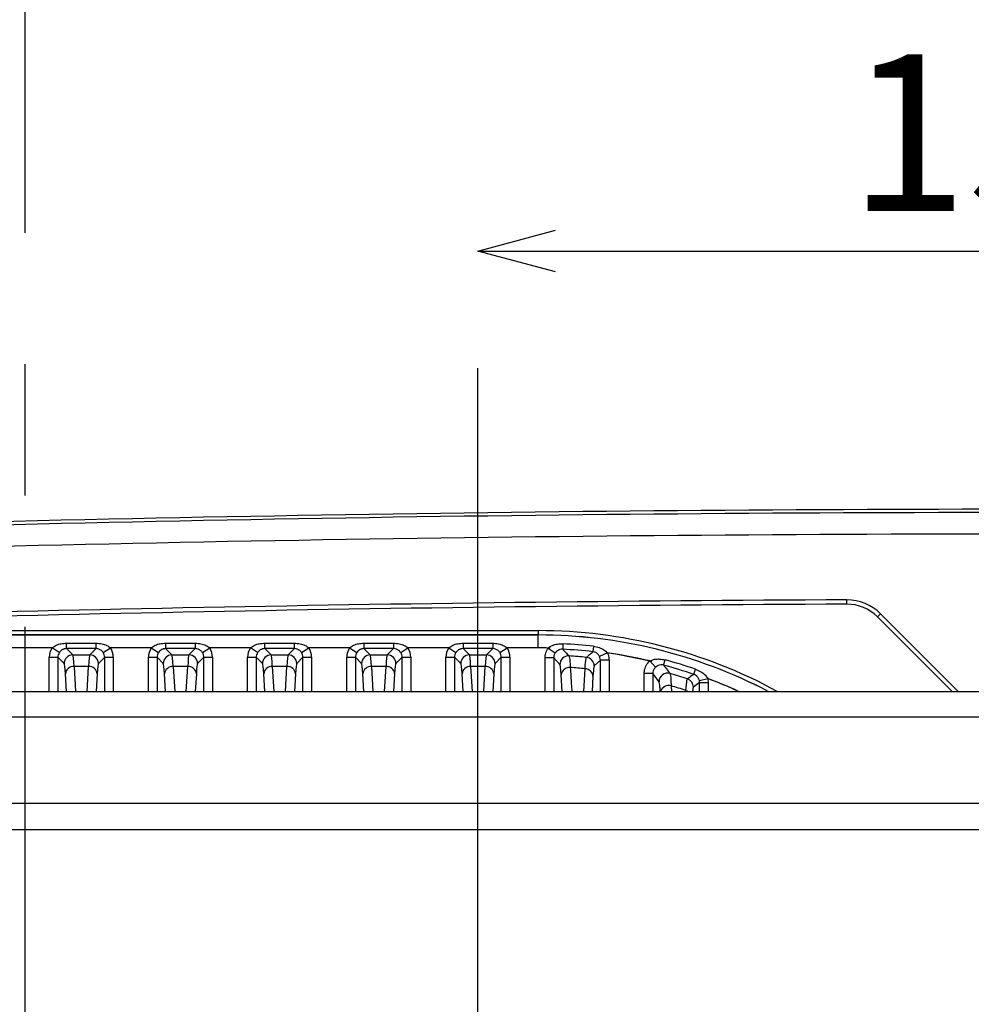
# Model space of a CAD drawing. Extents: x 5 to 415, y 5 to 292.
# Drawn here: x 240 to 259, y 250 to 269 of the extents above; entities that cross this region are included whole.
import ezdxf

# ---------------------------------------------------------------- set-up
doc = ezdxf.new("R2010")
doc.units = 0
doc.header["$PDSIZE"] = -1
doc.linetypes.add('CENTERX2', pattern=[20.32, 12.7, -2.54, 2.54, -2.54])
doc.layers.get('0').update_dxf_attribs({"linetype": 'CONTINUOUS'})
doc.layers.get('DEFPOINTS').update_dxf_attribs({"linetype": 'CONTINUOUS'})
doc.layers.add('中心線', color=11, linetype='CENTERX2')
doc.styles.add('SLDTEXTSTYLE0', font='TXT', dxfattribs={"width": 0.7, "bigfont": 'bigfont'})
doc.styles.get("Standard").update_dxf_attribs({"font": 'msgothic.ttc'})
doc.dimstyles.new('SLDDIMSTYLE2', dxfattribs={"dimtxt": 3.031684, "dimasz": 1.5, "dimexe": 0, "dimexo": 0.0625, "dimgap": 0.757921, "dimtad": 1, "dimdec": 1, "dimlfac": 6, "dimrnd": 1e-09, "dimzin": 12, "dimtxsty": 'SLDTEXTSTYLE0', "dimblk1": 'OPEN30', "dimblk2": 'OPEN30', "dimsah": 1, "dimcen": 0.09, "dimazin": 3, "dimtfac": 1, "dimtdec": 1, "dimtofl": 0, "dimtmove": 0, "dimatfit": 3, "dimtolj": 1, "dimtzin": 12})

# ---------------------------------------------------------------- blocks, each defined once
blk = doc.blocks.new('_OPEN30')
at = {"color": 0, "linetype": 'BYBLOCK'}
for p, q in [((-1, 0.267949), (0, 0)), ((0, 0), (-1, -0.267949)), ((0, 0), (-1, 0))]:
    blk.add_line(p, q, dxfattribs=at)
blk = doc.blocks.new('_D_9')
at = {"layer": 'DEFPOINTS', "color": 0}
for p in [(270.98, 264.09), (249.313, 228.744), (270.98, 228.744)]:
    blk.add_point(p, dxfattribs=at)
at = {"layer": '中心線', "color": 0}
for p, q in [((249.313, 228.806), (249.313, 264.09)), ((250.813, 264.09), (269.48, 264.09)), ((270.98, 228.806), (270.98, 264.09))]:
    blk.add_line(p, q, dxfattribs=at)
at = {"layer": '中心線', "color": 0, "xscale": 1.5, "yscale": 1.5, "zscale": 1.5, "rotation": 180}
blk.add_blockref('_OPEN30', (249.313, 264.09), dxfattribs=at)
at = {"layer": '中心線', "color": 0, "xscale": 1.5, "yscale": 1.5, "zscale": 1.5}
blk.add_blockref('_OPEN30', (270.98, 264.09), dxfattribs=at)
at = {"layer": '中心線', "color": 0, "insert": (259.926, 267.895), "char_height": 3.0317, "attachment_point": 2}
blk.add_mtext('\\A1;130', dxfattribs=at)
blk = doc.blocks.new('_D_12')
at = {"layer": 'DEFPOINTS', "color": 0}
for p in [(279.73, 269.123), (240.563, 223.744), (279.73, 223.744)]:
    blk.add_point(p, dxfattribs=at)
at = {"layer": '中心線', "color": 0}
for p, q in [((240.563, 223.806), (240.563, 269.123)), ((242.063, 269.123), (278.23, 269.123)), ((279.73, 223.806), (279.73, 269.123))]:
    blk.add_line(p, q, dxfattribs=at)
at = {"layer": '中心線', "color": 0, "xscale": 1.5, "yscale": 1.5, "zscale": 1.5, "rotation": 180}
blk.add_blockref('_OPEN30', (240.563, 269.123), dxfattribs=at)
at = {"layer": '中心線', "color": 0, "xscale": 1.5, "yscale": 1.5, "zscale": 1.5}
blk.add_blockref('_OPEN30', (279.73, 269.123), dxfattribs=at)
at = {"layer": '中心線', "color": 0, "insert": (259.926, 272.913), "char_height": 3.0317, "attachment_point": 2}
blk.add_mtext('\\A1;235', dxfattribs=at)

msp = doc.modelspace()

# ---------------------------------------------------------------- linework, layer by layer
at = {"color": 0, "linetype": 'CONTINUOUS'}
for p, q in [((256.443648, 257.264557), (256.443277, 257.347889)), ((257.036612, 257.020487), (257.095538, 257.079413)), ((258.478129, 255.578971), (257.036612, 257.020487)), ((257.095538, 257.079413), (258.59598, 255.578971)), ((231.146462, 256.752752), (250.479795, 256.752752)), ((250.479795, 256.669469), (231.146462, 256.669469)), ((231.146462, 256.669063), (250.479795, 256.669063)), ((250.479795, 256.752752), (250.479795, 256.669469)), ((250.479795, 256.669469), (250.479795, 256.669063)), ((250.479795, 256.419215), (250.479795, 256.669063)), ((241.097856, 256.419244), (240.278738, 256.419243)), ((241.081539, 256.419215), (240.294718, 256.419215)), ((241.221177, 256.328583), (241.081539, 256.419215)), ((241.359958, 256.405373), (241.359958, 256.510849)), ((241.359958, 256.510849), (241.932966, 256.510849)), ((241.359958, 256.405373), (241.48155, 256.283781)), ((241.932966, 256.405373), (241.359958, 256.405373)), ((241.811374, 256.283781), (241.932966, 256.405373)), ((241.932966, 256.405373), (241.932966, 256.510849)), ((242.071747, 256.328583), (242.211385, 256.419215)), ((243.014522, 256.419244), (242.195405, 256.419243)), ((242.998206, 256.419215), (242.211385, 256.419215)), ((242.998206, 256.419215), (243.137844, 256.328583)), ((243.276625, 256.510849), (243.276625, 256.405373)), ((243.276625, 256.510849), (243.849632, 256.510849)), ((243.276625, 256.405373), (243.398217, 256.283781)), ((243.849632, 256.405373), (243.276625, 256.405373)), ((243.72804, 256.283781), (243.849632, 256.405373)), ((243.849632, 256.510849), (243.849632, 256.405373)), ((243.988413, 256.328583), (244.128052, 256.419215)), ((244.931189, 256.419244), (244.112071, 256.419243)), ((244.914872, 256.419215), (244.128052, 256.419215)), ((245.054511, 256.328583), (244.914872, 256.419215)), ((245.193292, 256.405373), (245.193292, 256.510849)), ((245.193292, 256.510849), (245.766299, 256.510849)), ((245.193292, 256.405373), (245.314883, 256.283781)), ((245.766299, 256.405373), (245.193292, 256.405373)), ((245.644707, 256.283781), (245.766299, 256.405373)), ((245.766299, 256.405373), (245.766299, 256.510849)), ((245.90508, 256.328583), (246.044718, 256.419215)), ((246.847856, 256.419244), (246.028738, 256.419243)), ((246.831539, 256.419215), (246.044718, 256.419215)), ((246.831539, 256.419215), (246.971177, 256.328583)), ((247.109958, 256.510849), (247.109958, 256.405373)), ((247.109958, 256.510849), (247.682966, 256.510849)), ((247.109958, 256.405373), (247.23155, 256.283781)), ((247.682966, 256.405373), (247.109958, 256.405373)), ((247.561374, 256.283781), (247.682966, 256.405373)), ((247.682966, 256.510849), (247.682966, 256.405373)), ((247.821747, 256.328583), (247.961385, 256.419215)), ((248.764522, 256.419244), (247.945405, 256.419243)), ((248.748206, 256.419215), (247.961385, 256.419215)), ((248.748206, 256.419215), (248.887844, 256.328583)), ((249.026625, 256.510849), (249.026625, 256.405373)), ((249.026625, 256.510849), (249.599632, 256.510849)), ((249.026625, 256.405373), (249.148217, 256.283781)), ((249.599632, 256.405373), (249.026625, 256.405373)), ((249.47804, 256.283781), (249.599632, 256.405373)), ((249.599632, 256.510849), (249.599632, 256.405373)), ((249.738413, 256.328583), (249.878052, 256.419215)), ((250.479795, 256.419215), (249.862071, 256.419243)), ((250.479795, 256.419215), (249.878052, 256.419215)), ((250.710517, 256.416746), (250.479795, 256.419215)), ((250.671489, 256.417248), (250.807811, 256.32172)), ((250.957055, 256.498769), (250.951719, 256.393428)), ((251.547077, 256.45028), (251.535144, 256.345481)), ((241.027841, 256.237795), (241.194406, 256.237795)), ((241.027841, 255.578971), (241.027841, 256.237795)), ((241.194406, 256.237795), (241.194406, 255.578971)), ((241.314985, 256.117216), (241.194406, 256.237795)), ((241.48155, 256.283781), (241.811374, 256.283781)), ((242.098518, 256.237795), (241.977939, 256.117216)), ((242.098518, 255.578971), (242.098518, 256.237795)), ((242.098518, 256.237795), (242.265083, 256.237795)), ((242.265083, 256.237795), (242.265083, 255.578971)), ((242.944507, 256.237795), (243.111073, 256.237795)), ((242.944507, 255.578971), (242.944507, 256.237795)), ((243.231652, 256.117216), (243.111073, 256.237795)), ((243.111073, 256.237795), (243.111073, 255.578971)), ((243.398217, 256.283781), (243.72804, 256.283781)), ((244.015185, 256.237795), (243.894606, 256.117216)), ((244.015185, 256.237795), (244.18175, 256.237795)), ((244.015185, 255.578971), (244.015185, 256.237795)), ((244.18175, 256.237795), (244.18175, 255.578971)), ((244.861174, 256.237795), (245.027739, 256.237795)), ((244.861174, 255.578971), (244.861174, 256.237795)), ((245.148318, 256.117216), (245.027739, 256.237795)), ((245.027739, 256.237795), (245.027739, 255.578971)), ((245.314883, 256.283781), (245.644707, 256.283781)), ((245.931851, 256.237795), (245.811272, 256.117216)), ((245.931851, 256.237795), (246.098417, 256.237795)), ((245.931851, 255.578971), (245.931851, 256.237795)), ((246.098417, 256.237795), (246.098417, 255.578971)), ((246.777841, 256.237795), (246.944406, 256.237795)), ((246.777841, 255.578971), (246.777841, 256.237795)), ((246.944406, 256.237795), (246.944406, 255.578971)), ((247.064985, 256.117216), (246.944406, 256.237795)), ((247.23155, 256.283781), (247.561374, 256.283781)), ((247.848518, 256.237795), (247.727939, 256.117216)), ((247.848518, 255.578971), (247.848518, 256.237795)), ((247.848518, 256.237795), (248.015083, 256.237795)), ((248.015083, 256.237795), (248.015083, 255.578971)), ((248.694507, 256.237795), (248.861073, 256.237795)), ((248.694507, 255.578971), (248.694507, 256.237795)), ((248.981652, 256.117216), (248.861073, 256.237795)), ((248.861073, 256.237795), (248.861073, 255.578971)), ((249.148217, 256.283781), (249.47804, 256.283781)), ((249.765185, 256.237795), (249.644606, 256.117216)), ((249.765185, 256.237795), (249.93175, 256.237795)), ((249.765185, 255.578971), (249.765185, 256.237795)), ((249.93175, 256.237795), (249.93175, 255.578971)), ((250.777739, 256.22601), (250.611174, 256.22601)), ((250.611174, 255.578971), (250.611174, 256.22601)), ((250.898318, 256.098262), (250.777739, 256.22601)), ((250.777739, 256.22601), (250.777739, 255.578971)), ((251.815642, 256.323212), (251.665522, 256.251199)), ((251.978343, 256.29824), (251.815642, 256.323212)), ((252.672559, 256.158614), (251.978343, 256.29824)), ((241.787011, 256.061506), (241.505913, 256.061506)), ((241.505913, 256.061506), (241.535099, 255.578971)), ((241.757825, 255.578971), (241.787011, 256.061506)), ((243.703678, 256.061506), (243.422579, 256.061506)), ((243.422579, 256.061506), (243.451765, 255.578971)), ((243.674492, 255.578971), (243.703678, 256.061506)), ((245.620345, 256.061506), (245.339246, 256.061506)), ((245.339246, 256.061506), (245.368432, 255.578971)), ((245.591159, 255.578971), (245.620345, 256.061506)), ((247.537011, 256.061506), (247.255913, 256.061506)), ((247.255913, 256.061506), (247.285099, 255.578971)), ((247.507825, 255.578971), (247.537011, 256.061506)), ((249.453678, 256.061506), (249.172579, 256.061506)), ((249.172579, 256.061506), (249.201765, 255.578971)), ((249.424492, 255.578971), (249.453678, 256.061506)), ((251.35878, 255.578971), (251.384886, 256.015799)), ((251.681851, 256.179082), (251.561272, 256.070799)), ((251.848417, 256.179082), (251.681851, 256.179082)), ((251.681851, 255.578971), (251.681851, 256.179082)), ((251.848417, 256.179082), (251.848417, 255.578971)), ((252.747609, 256.045283), (252.634506, 256.167328)), ((252.903232, 256.085069), (252.930635, 256.186923)), ((241.359803, 255.578971), (241.339347, 255.917168)), ((241.953576, 255.917168), (241.933121, 255.578971)), ((243.27647, 255.578971), (243.256014, 255.917168)), ((243.870243, 255.917168), (243.849787, 255.578971)), ((245.193137, 255.578971), (245.172681, 255.917168)), ((245.78691, 255.917168), (245.766454, 255.578971)), ((247.109803, 255.578971), (247.089347, 255.917168)), ((247.703576, 255.917168), (247.683121, 255.578971)), ((249.02647, 255.578971), (249.006014, 255.917168)), ((249.620243, 255.917168), (249.599787, 255.578971)), ((250.941688, 255.578971), (250.922681, 255.896134)), ((251.53691, 255.872196), (251.519161, 255.578971)), ((252.694406, 255.922902), (252.527841, 255.922902)), ((252.527841, 255.578971), (252.527841, 255.922902)), ((252.694406, 255.922902), (252.694406, 255.578971)), ((252.814985, 255.764147), (252.694406, 255.922902)), ((253.486657, 255.90746), (253.520657, 256.007306)), ((253.594063, 255.787475), (253.756116, 255.825848)), ((253.756116, 255.825848), (253.765083, 255.749061)), ((253.047159, 255.686864), (253.053873, 255.578971)), ((253.598518, 255.749061), (253.477939, 255.662301)), ((253.598518, 255.749061), (253.594063, 255.787475)), ((253.598518, 255.578971), (253.598518, 255.749061)), ((253.598518, 255.749061), (253.765083, 255.749061)), ((253.765083, 255.749061), (253.765083, 255.578971)), ((224.229795, 255.578971), (296.063129, 255.578971)), ((253.331916, 255.578971), (253.332848, 255.596457)), ((289.397715, 255.078971), (230.895209, 255.078971)), ((288.729795, 253.410638), (231.563129, 253.410638)), ((231.563129, 252.910638), (288.729795, 252.910638))]:
    msp.add_line(p, q, dxfattribs=at)
at = {"color": 0, "linetype": 'CONTINUOUS', "flags": 128}
for points in [[(254.351871, 255.578971), (254.141513, 255.67167), (253.756116, 255.825848)], [(253.332848, 255.596457), (253.357669, 255.58809), (253.376393, 255.578971)]]:
    msp.add_lwpolyline(points, dxfattribs=at)
at = {"color": 0, "linetype": 'CONTINUOUS'}
for centre, radius, start, end in [((260.146462, -574.64387), 833.74382, 90.006873298, 92.022391631), ((260.146462, -574.64387), 833.743567, 90.006872797, 92.022391631), ((260.146462, -574.64387), 833.680709, 90.006873315, 92.022391631), ((260.146462, -574.64387), 833.264296, 90.006876063, 92.022391631), ((260.146462, -574.64387), 832, 90.255021135, 92.022391631), ((256.447357, 256.431231), 0.916667, 45, 90.2550211), ((260.146462, -574.64387), 831.916667, 90.255021135, 92.022391631), ((256.447357, 256.431231), 0.833333, 45, 90.2550211), ((250.479795, 247.077304), 9.675448, 61.48409, 90), ((250.479795, 247.077304), 9.592165, 62.4136132, 90), ((250.479795, 247.077304), 9.591759, 62.418258, 90), ((250.479795, 247.077304), 9.341911, 88.8242194, 90), ((250.479795, 247.077304), 9.433545, 83.5038275, 87.1000687), ((241.481788, 256.116978), 0.166803, 90.0816919, 179.9183081), ((241.811136, 256.116978), 0.166803, 0.0816919, 89.9183081), ((243.398455, 256.116978), 0.166803, 90.0816919, 179.9183081), ((243.727803, 256.116978), 0.166803, 0.0816919, 89.9183081), ((245.315121, 256.116978), 0.166803, 90.0816919, 179.9183081), ((245.644469, 256.116978), 0.166803, 0.0816919, 89.9183081), ((247.231788, 256.116978), 0.166803, 90.0816919, 179.9183081), ((247.561136, 256.116978), 0.166803, 0.0816919, 89.9183081), ((249.148455, 256.116978), 0.166803, 90.0816919, 179.9183081), ((249.477803, 256.116978), 0.166803, 0.0816919, 89.9183081), ((251.065125, 256.098004), 0.166807, 86.3776903, 179.911374), ((250.479795, 247.077304), 9.328069, 83.5038275, 87.1000687), ((250.479795, 247.077304), 9.206477, 84.1912604, 86.2890643), ((251.394475, 256.070589), 0.166798, 0.0720854, 84.119175), ((250.479795, 247.077304), 9.341911, 76.6646655, 81.7788111), ((241.498561, 255.901713), 0.159961, 87.3656774, 174.455669), ((241.794363, 255.901713), 0.159961, 5.544331, 92.6343226), ((243.415227, 255.901713), 0.159961, 87.3656774, 174.455669), ((243.71103, 255.901713), 0.159961, 5.544331, 92.6343226), ((245.331894, 255.901713), 0.159961, 87.3656774, 174.455669), ((245.627697, 255.901713), 0.159961, 5.544331, 92.6343226), ((247.248561, 255.901713), 0.159961, 87.3656774, 174.455669), ((247.544363, 255.901713), 0.159961, 5.544331, 92.6343226), ((249.165227, 255.901713), 0.159961, 87.3656774, 174.455669), ((249.46103, 255.901713), 0.159961, 5.544331, 92.6343226), ((251.083184, 255.879569), 0.161356, 84.3045332, 174.1075403), ((250.479795, 247.077304), 8.984201, 84.2180756, 86.0466955), ((251.3798, 255.858144), 0.157737, 5.1107702, 88.1524943), ((250.479795, 247.077304), 9.328069, 71.1951646, 74.9417759), ((250.479795, 247.077304), 9.433545, 71.1951646, 74.9417759), ((252.981809, 255.763803), 0.166824, 74.0518766, 179.8820624), ((250.479795, 247.077304), 9.206477, 71.7459603, 73.933939), ((272.043234, 229.510919), 32.266452, 125.1069398, 125.3746001), ((250.479795, 247.077304), 9.341911, 65.5131563, 69.4691242), ((253.00444, 255.521876), 0.170429, 75.4835316, 160.4270056), ((250.479795, 247.077304), 8.984201, 71.4843745, 73.3954611), ((253.311151, 255.66214), 0.166788, 0.0553485, 71.6906117)]:
    msp.add_arc(centre, radius, start, end, dxfattribs=at)
for centre, major_axis, ratio, start_param, end_param in [((241.361377, 256.237389), (-0.23599, 0.23599), 0.998782766, 0.209442643, 0.784789176), ((241.931547, 256.237389), (0.23599, 0.23599), 0.998782766, 5.498396131, 6.073742664), ((243.278044, 256.237389), (-0.23599, 0.23599), 0.998782766, 0.209442643, 0.784789176), ((243.848213, 256.237389), (0.23599, 0.23599), 0.998782766, 5.498396131, 6.073742664), ((245.194711, 256.237389), (-0.23599, 0.23599), 0.998782766, 0.209442643, 0.784789176), ((245.76488, 256.237389), (0.23599, 0.23599), 0.998782766, 5.498396131, 6.073742664), ((247.111377, 256.237389), (-0.23599, 0.23599), 0.998782766, 0.209442643, 0.784789176), ((247.681547, 256.237389), (0.23599, 0.23599), 0.998782766, 5.498396131, 6.073742664), ((249.028044, 256.237389), (-0.23599, 0.23599), 0.998782766, 0.209442643, 0.784789176), ((249.598213, 256.237389), (0.23599, 0.23599), 0.998782766, 5.498396131, 6.073742664), ((241.361377, 256.237389), (-0.118282, 0.118282), 0.996358639, 0.209442643, 0.784789176), ((241.479722, 254.61813), (0, 1.666667), 0.031428693, 5.759586532, 6.248278722), ((241.813202, 254.61813), (0, 1.666667), 0.031428693, 0.034906585, 0.523598776), ((241.931547, 256.237389), (0.118282, 0.118282), 0.996358639, 5.498396131, 6.073742664), ((243.278044, 256.237389), (-0.118282, 0.118282), 0.996358639, 0.209442643, 0.784789176), ((243.396389, 254.61813), (0, 1.666667), 0.031428693, 5.759586532, 6.248278722), ((243.729869, 254.61813), (0, 1.666667), 0.031428693, 0.034906585, 0.523598776), ((243.848213, 256.237389), (0.118282, 0.118282), 0.996358639, 5.498396131, 6.073742664), ((245.194711, 256.237389), (-0.118282, 0.118282), 0.996358639, 0.209442643, 0.784789176), ((245.313055, 254.61813), (0, 1.666667), 0.031428693, 5.759586532, 6.248278722), ((245.646535, 254.61813), (0, 1.666667), 0.031428693, 0.034906585, 0.523598776), ((245.76488, 256.237389), (0.118282, 0.118282), 0.996358639, 5.498396131, 6.073742664), ((247.111377, 256.237389), (-0.118282, 0.118282), 0.996358639, 0.209442643, 0.784789176), ((247.229722, 254.61813), (0, 1.666667), 0.031428693, 5.759586532, 6.248278722), ((247.563202, 254.61813), (0, 1.666667), 0.031428693, 0.034906585, 0.523598776), ((247.681547, 256.237389), (0.118282, 0.118282), 0.996358639, 5.498396131, 6.073742664), ((249.028044, 256.237389), (-0.118282, 0.118282), 0.996358639, 0.209442643, 0.784789176), ((249.146389, 254.61813), (0, 1.666667), 0.031428693, 5.759586532, 6.248278722), ((249.479869, 254.61813), (0, 1.666667), 0.031428693, 0.034906585, 0.523598776), ((249.598213, 256.237389), (0.118282, 0.118282), 0.996358639, 5.498396131, 6.073742664), ((241.313157, 254.61813), (0, 1.5), 0.034920769, 5.759586532, 6.248278722), ((241.979767, 254.61813), (0, 1.5), 0.034920769, 0.034906585, 0.523598776), ((243.229824, 254.61813), (0, 1.5), 0.034920769, 5.759586532, 6.248278722), ((243.896434, 254.61813), (0, 1.5), 0.034920769, 0.034906585, 0.523598776), ((245.14649, 254.61813), (0, 1.5), 0.034920769, 5.759586532, 6.248278722), ((245.8131, 254.61813), (0, 1.5), 0.034920769, 0.034906585, 0.523598776), ((247.063157, 254.61813), (0, 1.5), 0.034920769, 5.759586532, 6.248278722), ((247.729767, 254.61813), (0, 1.5), 0.034920769, 0.034906585, 0.523598776), ((248.979824, 254.61813), (0, 1.5), 0.034920769, 5.759586532, 6.248278722), ((249.646434, 254.61813), (0, 1.5), 0.034920769, 0.034906585, 0.523598776)]:
    msp.add_ellipse(centre, major_axis=major_axis, ratio=ratio, start_param=start_param, end_param=end_param, dxfattribs=at)
for points, knots in [([(241.081539, 256.419215), (241.106953, 256.437755), (241.159129, 256.475819), (241.256094, 256.504698), (241.324494, 256.508749), (241.359958, 256.510849)], [0, 0, 0, 0, 0.3137842189, 0.6442160479, 1, 1, 1, 1]), ([(241.359958, 256.405373), (241.343558, 256.404075), (241.325429, 256.402641), (241.291657, 256.391452), (241.260597, 256.374544), (241.234056, 256.347664), (241.223091, 256.331418), (241.221177, 256.328583)], [0, 0, 0, 0, 0.291483568, 0.322185487, 0.648818186, 0.938706251, 1, 1, 1, 1]), ([(241.932966, 256.510849), (241.969691, 256.508609), (242.039918, 256.504325), (242.136635, 256.474403), (242.187555, 256.436809), (242.211385, 256.419215)], [0, 0, 0, 0, 0.368388391, 0.704422539, 1, 1, 1, 1]), ([(242.071747, 256.328583), (242.060253, 256.343135), (242.037164, 256.372368), (241.992064, 256.39676), (241.955276, 256.40494), (241.936599, 256.405302), (241.932966, 256.405373)], [0, 0, 0, 0, 0.331188212, 0.665273381, 0.934873334, 1, 1, 1, 1]), ([(242.998206, 256.419215), (243.023619, 256.437755), (243.075795, 256.475819), (243.17276, 256.504698), (243.241161, 256.508749), (243.276625, 256.510849)], [0, 0, 0, 0, 0.313784219, 0.644216048, 1, 1, 1, 1]), ([(243.276625, 256.405373), (243.260224, 256.404075), (243.242096, 256.402641), (243.208324, 256.391452), (243.177263, 256.374544), (243.150723, 256.347664), (243.139758, 256.331418), (243.137844, 256.328583)], [0, 0, 0, 0, 0.291483568, 0.322185487, 0.648818186, 0.938706251, 1, 1, 1, 1]), ([(243.849632, 256.510849), (243.886358, 256.508609), (243.956584, 256.504325), (244.053301, 256.474403), (244.104222, 256.436809), (244.128052, 256.419215)], [0, 0, 0, 0, 0.368388391, 0.704422539, 1, 1, 1, 1]), ([(243.988413, 256.328583), (243.976919, 256.343135), (243.95383, 256.372368), (243.90873, 256.39676), (243.871943, 256.40494), (243.853266, 256.405302), (243.849632, 256.405373)], [0, 0, 0, 0, 0.331188212, 0.665273381, 0.934873334, 1, 1, 1, 1]), ([(244.914872, 256.419215), (244.940286, 256.437755), (244.992462, 256.475819), (245.089427, 256.504698), (245.157828, 256.508749), (245.193292, 256.510849)], [0, 0, 0, 0, 0.313784219, 0.644216048, 1, 1, 1, 1]), ([(245.193292, 256.405373), (245.176891, 256.404075), (245.158763, 256.402641), (245.124991, 256.391452), (245.09393, 256.374544), (245.06739, 256.347664), (245.056424, 256.331418), (245.054511, 256.328583)], [0, 0, 0, 0, 0.291483568, 0.322185487, 0.648818186, 0.938706251, 1, 1, 1, 1]), ([(245.766299, 256.510849), (245.803025, 256.508609), (245.873251, 256.504325), (245.969968, 256.474403), (246.020889, 256.436809), (246.044718, 256.419215)], [0, 0, 0, 0, 0.368388391, 0.704422539, 1, 1, 1, 1]), ([(245.90508, 256.328583), (245.893586, 256.343135), (245.870497, 256.372368), (245.825397, 256.39676), (245.78861, 256.40494), (245.769933, 256.405302), (245.766299, 256.405373)], [0, 0, 0, 0, 0.331188212, 0.665273381, 0.934873334, 1, 1, 1, 1]), ([(246.831539, 256.419215), (246.856953, 256.437755), (246.909129, 256.475819), (247.006094, 256.504698), (247.074494, 256.508749), (247.109958, 256.510849)], [0, 0, 0, 0, 0.313784219, 0.644216048, 1, 1, 1, 1]), ([(247.109958, 256.405373), (247.093558, 256.404075), (247.075429, 256.402641), (247.041657, 256.391452), (247.010597, 256.374544), (246.984056, 256.347664), (246.973091, 256.331418), (246.971177, 256.328583)], [0, 0, 0, 0, 0.291483568, 0.322185487, 0.648818186, 0.938706251, 1, 1, 1, 1]), ([(247.682966, 256.510849), (247.719691, 256.508609), (247.789918, 256.504325), (247.886635, 256.474403), (247.937555, 256.436809), (247.961385, 256.419215)], [0, 0, 0, 0, 0.368388391, 0.704422539, 1, 1, 1, 1]), ([(247.821747, 256.328583), (247.810253, 256.343135), (247.787164, 256.372368), (247.742064, 256.39676), (247.705276, 256.40494), (247.686599, 256.405302), (247.682966, 256.405373)], [0, 0, 0, 0, 0.331188212, 0.665273381, 0.934873334, 1, 1, 1, 1]), ([(248.748206, 256.419215), (248.773619, 256.437755), (248.825795, 256.475819), (248.92276, 256.504698), (248.991161, 256.508749), (249.026625, 256.510849)], [0, 0, 0, 0, 0.3137842189, 0.6442160479, 1, 1, 1, 1]), ([(249.026625, 256.405373), (249.010224, 256.404075), (248.992096, 256.402641), (248.958324, 256.391452), (248.927263, 256.374544), (248.900723, 256.347664), (248.889758, 256.331418), (248.887844, 256.328583)], [0, 0, 0, 0, 0.291483568, 0.322185487, 0.648818186, 0.938706251, 1, 1, 1, 1]), ([(249.599632, 256.510849), (249.636358, 256.508609), (249.706584, 256.504325), (249.803301, 256.474403), (249.854222, 256.436809), (249.878052, 256.419215)], [0, 0, 0, 0, 0.368388391, 0.704422539, 1, 1, 1, 1]), ([(249.738413, 256.328583), (249.726919, 256.343135), (249.70383, 256.372368), (249.65873, 256.39676), (249.621943, 256.40494), (249.603266, 256.405302), (249.599632, 256.405373)], [0, 0, 0, 0, 0.331188212, 0.665273381, 0.934873334, 1, 1, 1, 1]), ([(250.611174, 256.22601), (250.613555, 256.256206), (250.618881, 256.323744), (250.649863, 256.38634), (250.671357, 256.417058), (250.671489, 256.417248)], [0, 0, 0, 0, 0.445557934, 0.996569815, 1, 1, 1, 1]), ([(250.671489, 256.417248), (250.69885, 256.435652), (250.75375, 256.472579), (250.853263, 256.497697), (250.921686, 256.498403), (250.957055, 256.498769)], [0, 0, 0, 0, 0.32429479, 0.650712087, 1, 1, 1, 1]), ([(251.547077, 256.45028), (251.584651, 256.443505), (251.655198, 256.430784), (251.748495, 256.387752), (251.794178, 256.343843), (251.815642, 256.323212)], [0, 0, 0, 0, 0.376624572, 0.707119513, 1, 1, 1, 1]), ([(250.807811, 256.32172), (250.807745, 256.321625), (250.797001, 256.306253), (250.781529, 256.27491), (250.778911, 256.241124), (250.777739, 256.22601)], [0, 0, 0, 0, 0.003427466, 0.554195699, 1, 1, 1, 1]), ([(250.951719, 256.393428), (250.935239, 256.392962), (250.917052, 256.392448), (250.882707, 256.382962), (250.850601, 256.367503), (250.822232, 256.341403), (250.810174, 256.324945), (250.807811, 256.32172)], [0, 0, 0, 0, 0.287931568, 0.317748934, 0.639661518, 0.929390572, 1, 1, 1, 1]), ([(250.951719, 256.393428), (250.954103, 256.390963), (250.972285, 256.372173), (251.013594, 256.329362), (251.05253, 256.28866), (251.075664, 256.264478)], [0, 0, 0, 0, 0.0577391776, 0.4401641885, 1, 1, 1, 1]), ([(251.075664, 256.264478), (251.08155, 256.241174), (251.09009, 256.20736), (251.097038, 256.079781), (251.099197, 256.040128)], [0, 0, 0, 0, 0.6891927741, 1, 1, 1, 1]), ([(251.384886, 256.015799), (251.391008, 256.09531), (251.399936, 256.211253), (251.408784, 256.23047), (251.411565, 256.236509)], [0, 0, 0, 0, 0.685773986, 1, 1, 1, 1]), ([(251.411565, 256.236509), (251.415505, 256.240002), (251.435204, 256.25747), (251.476401, 256.293897), (251.513649, 256.326606), (251.535144, 256.345481)], [0, 0, 0, 0, 0.095625307, 0.478126534, 1, 1, 1, 1]), ([(251.665522, 256.251199), (251.65597, 256.267118), (251.636779, 256.299102), (251.594905, 256.32919), (251.558675, 256.342256), (251.539338, 256.344906), (251.535144, 256.345481)], [0, 0, 0, 0, 0.326412792, 0.655816337, 0.925337779, 1, 1, 1, 1]), ([(251.681851, 256.179082), (251.680249, 256.197911), (251.678122, 256.222899), (251.668014, 256.245603), (251.665522, 256.251199)], [0, 0, 0, 0, 0.7535180174, 1, 1, 1, 1]), ([(251.815642, 256.323212), (251.820631, 256.312027), (251.840863, 256.266664), (251.845171, 256.216714), (251.848417, 256.179082)], [0, 0, 0, 0, 0.246587412, 1, 1, 1, 1]), ([(252.634506, 256.167328), (252.66515, 256.179575), (252.726575, 256.204123), (252.829082, 256.20772), (252.896029, 256.19401), (252.930635, 256.186923)], [0, 0, 0, 0, 0.324763355, 0.650958399, 1, 1, 1, 1]), ([(250.922681, 255.896134), (250.920332, 255.931849), (250.912776, 256.04675), (250.904217, 256.077245), (250.898318, 256.098262)], [0, 0, 0, 0, 0.310833029, 1, 1, 1, 1]), ([(251.099197, 256.040128), (251.102667, 255.984321), (251.11222, 255.830688), (251.121821, 255.676897), (251.127934, 255.578971)], [0, 0, 0, 0, 0.363249767, 1, 1, 1, 1]), ([(251.561272, 256.070799), (251.558594, 256.065382), (251.550071, 256.048145), (251.542264, 255.943771), (251.53691, 255.872196)], [0, 0, 0, 0, 0.3142355182, 1, 1, 1, 1]), ([(252.527841, 255.922902), (252.52857, 255.939239), (252.530965, 255.99285), (252.560707, 256.080968), (252.606838, 256.141649), (252.634323, 256.167158), (252.634506, 256.167328)], [0, 0, 0, 0, 0.179285321, 0.588330206, 0.997262577, 1, 1, 1, 1]), ([(252.747609, 256.045283), (252.747518, 256.045198), (252.733775, 256.032436), (252.710715, 256.002041), (252.695912, 255.957919), (252.694758, 255.931086), (252.694406, 255.922902)], [0, 0, 0, 0, 0.002734058, 0.411283222, 0.820451402, 1, 1, 1, 1]), ([(252.903232, 256.085069), (252.887099, 256.088084), (252.869244, 256.091421), (252.833714, 256.08941), (252.798994, 256.081038), (252.765815, 256.061462), (252.750568, 256.047912), (252.747609, 256.045283)], [0, 0, 0, 0, 0.287131304, 0.3177531204, 0.6391075791, 0.9299666876, 1, 1, 1, 1]), ([(252.903232, 256.085069), (252.905624, 256.082002), (252.923866, 256.058619), (252.965331, 256.005275), (253.004417, 255.954426), (253.027646, 255.924206)], [0, 0, 0, 0, 0.057702756, 0.439980535, 1, 1, 1, 1]), ([(253.027646, 255.924206), (253.033007, 255.89973), (253.041011, 255.863189), (253.045633, 255.73063), (253.047159, 255.686864)], [0, 0, 0, 0, 0.669833377, 1, 1, 1, 1]), ([(253.594063, 255.787475), (253.588111, 255.805069), (253.576149, 255.840433), (253.541619, 255.878749), (253.508989, 255.899276), (253.490624, 255.906006), (253.486657, 255.90746)], [0, 0, 0, 0, 0.326191489, 0.655637684, 0.925617584, 1, 1, 1, 1]), ([(253.520657, 256.007306), (253.555969, 255.992653), (253.622224, 255.96516), (253.704248, 255.903207), (253.739536, 255.850577), (253.756116, 255.825848)], [0, 0, 0, 0, 0.376936859, 0.707239069, 1, 1, 1, 1]), ([(252.837247, 255.578971), (252.835445, 255.607204), (252.828593, 255.714599), (252.820759, 255.743122), (252.814985, 255.764147)], [0, 0, 0, 0, 0.262884864, 1, 1, 1, 1]), ([(253.332848, 255.596457), (253.340092, 255.675049), (253.351118, 255.794679), (253.360373, 255.813893), (253.363547, 255.820484)], [0, 0, 0, 0, 0.65695402, 1, 1, 1, 1]), ([(253.477939, 255.662301), (253.47498, 255.659314), (253.470236, 255.654525), (253.465924, 255.599631), (253.464301, 255.578971)], [0, 0, 0, 0, 0.623649015, 1, 1, 1, 1])]:
    msp.add_open_spline(points, degree=3, knots=knots, dxfattribs=at)

# ---------------------------------------------------------------- dimensions: what is measured, and where the dimension line sits
at = {"layer": '中心線', "color": 0}
for base, p1, p2, picture, middle in [((279.729795, 269.123179), (240.563129, 223.743971), (279.729795, 223.743971), '_D_12', (259.926044, 269.123179)), ((270.979795, 264.090227), (249.313129, 228.743971), (270.979795, 228.743971), '_D_9', (259.926044, 264.090227))]:
    dim = msp.add_linear_dim(base=base, p1=p1, p2=p2, dimstyle='SLDDIMSTYLE2', override={"dimtxsty": 'STANDARD'}, dxfattribs=at)
    dim.commit()
    dim.dimension.update_dxf_attribs({"geometry": picture, "text_midpoint": middle, "dimtype": 160})

doc.saveas('drawing.dxf')
